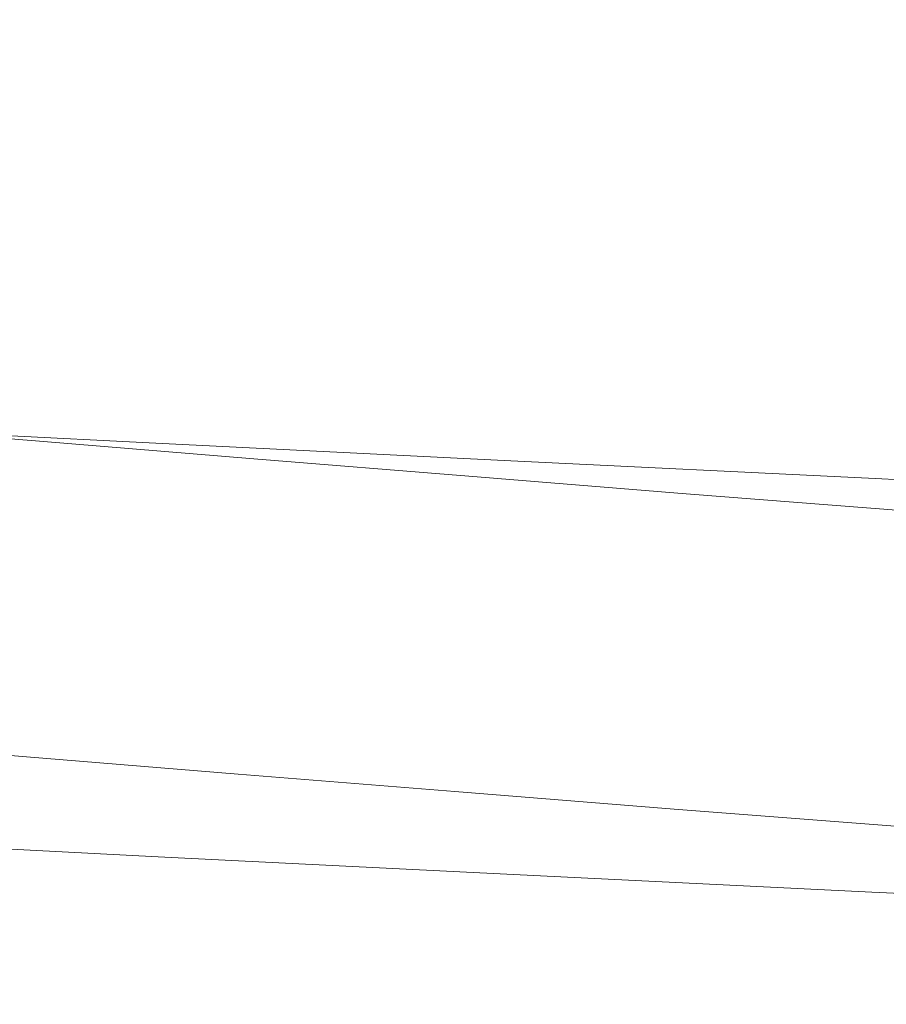
# Model space of a CAD drawing. Extents: x -807 to 810, y -330 to 330.
# Drawn here: x 58 to 109, y -322 to -264 of the extents above; entities that cross this region are included whole.
import ezdxf

# ---------------------------------------------------------------- set-up
doc = ezdxf.new("R2010")
doc.units = 0
doc.header["$LTSCALE"] = 500
doc.header["$MEASUREMENT"] = 0
doc.layers.add('NOVOTERM_CERAMIKA', color=7, linetype='Continuous')

msp = doc.modelspace()

# ---------------------------------------------------------------- linework, layer by layer
at = {"layer": 'NOVOTERM_CERAMIKA', "lineweight": 0}
for points, invisible_edges in [([(82.473, -265.008, 601.453), (78.557, -262.324, 586.609), (58.997, -261.385, 583.9), (62.728, -264.057, 598.636)], 15), ([(102.405, -265.955, 604.364), (98.301, -263.259, 589.409), (78.557, -262.324, 586.609), (82.473, -265.008, 601.453)], 15), ([(43.138, -263.102, 595.915), (46.195, -265.386, 608.523), (65.943, -266.351, 611.334), (62.728, -264.057, 598.636)], 15), ([(122.558, -266.896, 607.37), (118.263, -264.188, 592.299), (98.301, -263.259, 589.409), (102.405, -265.955, 604.364)], 15), ([(62.728, -264.057, 598.636), (65.943, -266.351, 611.334), (85.848, -267.312, 614.244), (82.473, -265.008, 601.453)], 15), ([(46.195, -265.386, 608.523), (48.819, -267.348, 619.348), (68.703, -268.322, 622.235), (65.943, -266.351, 611.334)], 15), ([(82.473, -265.008, 601.453), (85.848, -267.312, 614.244), (105.942, -268.269, 617.251), (102.405, -265.955, 604.364)], 15), ([(102.405, -265.955, 604.364), (105.942, -268.269, 617.251), (126.259, -269.221, 620.355), (122.558, -266.896, 607.37)], 15), ([(65.943, -266.351, 611.334), (68.703, -268.322, 622.235), (88.745, -269.292, 625.224), (85.848, -267.312, 614.244)], 15), ([(48.819, -267.348, 619.348), (51.068, -269.042, 628.629), (71.069, -270.023, 631.583), (68.703, -268.322, 622.235)], 15), ([(85.848, -267.312, 614.244), (88.745, -269.292, 625.224), (108.978, -270.258, 628.314), (105.942, -268.269, 617.251)], 15), ([(68.703, -268.322, 622.235), (71.069, -270.023, 631.583), (91.228, -271.001, 634.64), (88.745, -269.292, 625.224)], 15), ([(105.942, -268.269, 617.251), (108.978, -270.258, 628.314), (129.436, -271.218, 631.503), (126.259, -269.221, 620.355)], 15), ([(51.068, -269.042, 628.629), (53.001, -270.522, 636.608), (73.102, -271.509, 639.618), (71.069, -270.023, 631.583)], 15), ([(88.745, -269.292, 625.224), (91.228, -271.001, 634.64), (111.581, -271.974, 637.8), (108.978, -270.258, 628.314)], 15), ([(71.069, -270.023, 631.583), (73.102, -271.509, 639.618), (93.362, -272.493, 642.734), (91.228, -271.001, 634.64)], 15), ([(53.001, -270.522, 636.608), (54.674, -271.841, 643.526), (74.862, -272.834, 646.584), (73.102, -271.509, 639.618)], 15), ([(108.978, -270.258, 628.314), (111.581, -271.974, 637.8), (132.16, -272.942, 641.062), (129.436, -271.218, 631.503)], 15), ([(91.228, -271.001, 634.64), (93.362, -272.493, 642.734), (113.817, -273.473, 645.954), (111.581, -271.974, 637.8)], 15), ([(73.102, -271.509, 639.618), (74.862, -272.834, 646.584), (95.21, -273.823, 649.75), (93.362, -272.493, 642.734)], 15), ([(54.674, -271.841, 643.526), (56.147, -273.054, 649.622), (76.41, -274.052, 652.724), (74.862, -272.834, 646.584)], 15), ([(74.862, -272.834, 646.584), (76.41, -274.052, 652.724), (96.836, -275.046, 655.934), (95.21, -273.823, 649.75)], 15), ([(93.362, -272.493, 642.734), (95.21, -273.823, 649.75), (115.753, -274.808, 653.023), (113.817, -273.473, 645.954)], 15), ([(37.271, -273.21, 652.11), (38.451, -274.368, 657.254), (58.72, -275.378, 660.316), (57.476, -274.215, 655.139)], 15), ([(56.147, -273.054, 649.622), (57.476, -274.215, 655.139), (77.808, -275.217, 658.278), (76.41, -274.052, 652.724)], 15), ([(76.41, -274.052, 652.724), (77.808, -275.217, 658.278), (98.303, -276.216, 661.528), (96.836, -275.046, 655.934)], 15), ([(95.21, -273.823, 649.75), (96.836, -275.046, 655.934), (117.457, -276.036, 659.251), (115.753, -274.808, 653.023)], 15), ([(38.451, -274.368, 657.254), (39.604, -275.582, 662.299), (59.935, -276.595, 665.394), (58.72, -275.378, 660.316)], 15), ([(57.476, -274.215, 655.139), (58.72, -275.378, 660.316), (79.117, -276.384, 663.491), (77.808, -275.217, 658.278)], 15), ([(77.808, -275.217, 658.278), (79.117, -276.384, 663.491), (99.677, -277.386, 666.776), (98.303, -276.216, 661.528)], 15), ([(96.836, -275.046, 655.934), (98.303, -276.216, 661.528), (118.996, -277.21, 664.886), (117.457, -276.036, 659.251)], 15), ([(39.604, -275.582, 662.299), (40.715, -276.88, 667.185), (61.107, -277.898, 670.312), (59.935, -276.595, 665.394)], 15), ([(58.72, -275.378, 660.316), (59.935, -276.595, 665.394), (80.396, -277.606, 668.603), (79.117, -276.384, 663.491)], 15), ([(79.117, -276.384, 663.491), (80.396, -277.606, 668.603), (101.02, -278.612, 671.924), (99.677, -277.386, 666.776)], 15), ([(98.303, -276.216, 661.528), (99.677, -277.386, 666.776), (120.436, -278.384, 670.173), (118.996, -277.21, 664.886)], 15), ([(40.715, -276.88, 667.185), (41.768, -278.293, 671.852), (62.217, -279.314, 675.008), (61.107, -277.898, 670.312)], 15), ([(59.935, -276.595, 665.394), (61.107, -277.898, 670.312), (81.629, -278.912, 673.554), (80.396, -277.606, 668.603)], 15), ([(80.396, -277.606, 668.603), (81.629, -278.912, 673.554), (102.315, -279.922, 676.909), (101.02, -278.612, 671.924)], 15), ([(99.677, -277.386, 666.776), (101.02, -278.612, 671.924), (121.844, -279.614, 675.357), (120.436, -278.384, 670.173)], 15), ([(61.107, -277.898, 670.312), (62.217, -279.314, 675.008), (82.798, -280.332, 678.281), (81.629, -278.912, 673.554)], 15), ([(41.768, -278.293, 671.852), (42.745, -279.848, 676.236), (63.249, -280.873, 679.421), (62.217, -279.314, 675.008)], 15), ([(101.02, -278.612, 671.924), (102.315, -279.922, 676.909), (123.202, -280.929, 680.377), (121.844, -279.614, 675.357)], 15), ([(62.217, -279.314, 675.008), (63.249, -280.873, 679.421), (83.885, -281.894, 682.722), (82.798, -280.332, 678.281)], 15), ([(81.629, -278.912, 673.554), (82.798, -280.332, 678.281), (103.543, -281.346, 681.668), (102.315, -279.922, 676.909)], 15), ([(42.745, -279.848, 676.236), (43.632, -281.575, 680.278), (64.186, -282.603, 683.488), (63.249, -280.873, 679.421)], 15), ([(82.798, -280.332, 678.281), (83.885, -281.894, 682.722), (104.686, -282.912, 686.139), (103.543, -281.346, 681.668)], 15), ([(102.315, -279.922, 676.909), (103.543, -281.346, 681.668), (124.49, -282.356, 685.169), (123.202, -280.929, 680.377)], 15), ([(63.249, -280.873, 679.421), (64.186, -282.603, 683.488), (84.872, -283.628, 686.816), (83.885, -281.894, 682.722)], 15), ([(43.632, -281.575, 680.278), (44.412, -283.504, 683.916), (65.012, -284.535, 687.149), (64.186, -282.603, 683.488)], 15), ([(103.543, -281.346, 681.668), (104.686, -282.912, 686.139), (125.69, -283.926, 689.67), (124.49, -282.356, 685.169)], 15), ([(83.885, -281.894, 682.722), (84.872, -283.628, 686.816), (105.726, -284.65, 690.259), (104.686, -282.912, 686.139)], 15), ([(64.186, -282.603, 683.488), (65.012, -284.535, 687.149), (85.744, -285.564, 690.5), (84.872, -283.628, 686.816)], 15), ([(104.686, -282.912, 686.139), (105.726, -284.65, 690.259), (126.782, -285.667, 693.819), (125.69, -283.926, 689.67)], 15), ([(44.412, -283.504, 683.916), (45.069, -285.664, 687.089), (65.708, -286.698, 690.341), (65.012, -284.535, 687.149)], 15), ([(84.872, -283.628, 686.816), (85.744, -285.564, 690.5), (106.644, -286.588, 693.968), (105.726, -284.65, 690.259)], 15), ([(65.012, -284.535, 687.149), (65.708, -286.698, 690.341), (86.48, -287.729, 693.712), (85.744, -285.564, 690.5)], 15), ([(105.726, -284.65, 690.259), (106.644, -286.588, 693.968), (127.747, -287.609, 697.553), (126.782, -285.667, 693.819)], 15), ([(45.069, -285.664, 687.089), (45.587, -288.084, 689.735), (66.259, -289.12, 693.003), (65.708, -286.698, 690.341)], 15), ([(85.744, -285.564, 690.5), (86.48, -287.729, 693.712), (107.422, -288.756, 697.201), (106.644, -286.588, 693.968)], 15), ([(65.708, -286.698, 690.341), (66.259, -289.12, 693.003), (87.065, -290.153, 696.391), (86.48, -287.729, 693.712)], 15), ([(106.644, -286.588, 693.968), (107.422, -288.756, 697.201), (128.567, -289.779, 700.808), (127.747, -287.609, 697.553)], 15), ([(46.805, -287.977, -10.338), (59.436, -289.013, -10.338), (59.287, -291.569, -9.277), (46.649, -290.533, -9.277)], 14), ([(86.48, -287.729, 693.712), (87.065, -290.153, 696.391), (108.041, -291.182, 699.898), (107.422, -288.756, 697.201)], 15), ([(66.259, -289.12, 693.003), (45.587, -288.084, 689.735), (45.949, -290.792, 691.792), (66.647, -291.83, 695.074)], 14), ([(59.436, -289.013, -10.338), (72.001, -290.044, -10.338), (71.861, -292.6, -9.277), (59.287, -291.569, -9.277)], 14), ([(87.065, -290.153, 696.391), (66.259, -289.12, 693.003), (66.647, -291.83, 695.074), (87.48, -292.865, 698.475)], 14), ([(107.422, -288.756, 697.201), (108.041, -291.182, 699.898), (129.223, -292.208, 703.523), (128.567, -289.779, 700.808)], 15), ([(72.001, -290.044, -10.338), (84.605, -291.069, -10.338), (84.477, -293.625, -9.277), (71.861, -292.6, -9.277)], 14), ([(108.041, -291.182, 699.898), (87.065, -290.153, 696.391), (87.48, -292.865, 698.475), (108.484, -293.896, 701.996)], 14), ([(66.647, -291.83, 695.074), (45.949, -290.792, 691.792), (46.176, -293.702, 693.305), (66.894, -294.741, 696.595)], 15), ([(46.649, -290.533, -9.277), (59.287, -291.569, -9.277), (59.141, -294.101, -8.193), (46.495, -293.066, -8.192)], 15), ([(84.605, -291.069, -10.338), (97.357, -292.089, -10.338), (97.242, -294.645, -9.278), (84.477, -293.625, -9.277)], 14), ([(129.223, -292.208, 703.523), (108.041, -291.182, 699.898), (108.484, -293.896, 701.996), (129.694, -294.924, 705.634)], 14), ([(59.287, -291.569, -9.277), (71.861, -292.6, -9.277), (71.724, -295.132, -8.193), (59.141, -294.101, -8.193)], 15), ([(87.48, -292.865, 698.475), (66.647, -291.83, 695.074), (66.894, -294.741, 696.595), (87.747, -295.778, 700.006)], 15), ([(71.861, -292.6, -9.277), (84.477, -293.625, -9.277), (84.351, -296.158, -8.193), (71.724, -295.132, -8.193)], 15), ([(97.357, -292.089, -10.338), (110.186, -293.089, -10.338), (110.085, -295.646, -9.278), (97.242, -294.645, -9.278)], 14), ([(46.495, -293.066, -8.192), (59.141, -294.101, -8.193), (58.999, -296.587, -7.061), (46.345, -295.551, -7.061)], 15), ([(108.484, -293.896, 701.996), (87.48, -292.865, 698.475), (87.747, -295.778, 700.006), (108.772, -296.811, 703.537)], 15), ([(66.894, -294.741, 696.595), (46.176, -293.702, 693.305), (46.289, -296.726, 694.314), (67.019, -297.766, 697.611)], 15), ([(84.477, -293.625, -9.277), (97.242, -294.645, -9.278), (97.129, -297.178, -8.194), (84.351, -296.158, -8.193)], 15), ([(59.141, -294.101, -8.193), (71.724, -295.132, -8.193), (71.592, -297.618, -7.062), (58.999, -296.587, -7.061)], 15), ([(129.694, -294.924, 705.634), (108.484, -293.896, 701.996), (108.772, -296.811, 703.537), (130.004, -297.839, 707.186)], 15), ([(87.747, -295.778, 700.006), (66.894, -294.741, 696.595), (67.019, -297.766, 697.611), (87.886, -298.803, 701.028)], 15), ([(97.242, -294.645, -9.278), (110.085, -295.646, -9.278), (109.987, -298.179, -8.194), (97.129, -297.178, -8.194)], 15), ([(71.724, -295.132, -8.193), (84.351, -296.158, -8.193), (84.23, -298.644, -7.063), (71.592, -297.618, -7.062)], 15), ([(46.345, -295.551, -7.061), (58.999, -296.587, -7.061), (58.865, -299.002, -5.86), (46.202, -297.967, -5.859)], 15), ([(108.772, -296.811, 703.537), (87.747, -295.778, 700.006), (87.886, -298.803, 701.028), (108.926, -299.837, 704.566)], 15), ([(58.999, -296.587, -7.061), (71.592, -297.618, -7.062), (71.467, -300.034, -5.861), (58.865, -299.002, -5.86)], 15), ([(84.351, -296.158, -8.193), (97.129, -297.178, -8.194), (97.021, -299.664, -7.063), (84.23, -298.644, -7.063)], 15), ([(67.019, -297.766, 697.611), (46.289, -296.726, 694.314), (46.307, -299.774, 694.861), (67.044, -300.815, 698.162)], 15), ([(97.129, -297.178, -8.194), (109.987, -298.179, -8.194), (109.895, -300.665, -7.064), (97.021, -299.664, -7.063)], 15), ([(130.004, -297.839, 707.186), (108.772, -296.811, 703.537), (108.926, -299.837, 704.566), (130.174, -300.867, 708.223)], 15), ([(87.886, -298.803, 701.028), (67.019, -297.766, 697.611), (67.044, -300.815, 698.162), (87.919, -301.853, 701.584)], 15), ([(71.592, -297.618, -7.062), (84.23, -298.644, -7.063), (84.117, -301.059, -5.862), (71.467, -300.034, -5.861)], 15), ([(46.202, -297.967, -5.859), (58.865, -299.002, -5.86), (58.739, -301.324, -4.565), (46.068, -300.289, -4.564)], 15), ([(84.23, -298.644, -7.063), (97.021, -299.664, -7.063), (96.92, -302.079, -5.863), (84.117, -301.059, -5.862)], 15), ([(108.926, -299.837, 704.566), (87.886, -298.803, 701.028), (87.919, -301.853, 701.584), (108.967, -302.888, 705.126)], 15), ([(58.865, -299.002, -5.86), (71.467, -300.034, -5.861), (71.352, -302.355, -4.566), (58.739, -301.324, -4.565)], 15), ([(67.044, -300.815, 698.162), (46.307, -299.774, 694.861), (46.25, -302.76, 694.991), (66.989, -303.801, 698.293)], 15), ([(71.467, -300.034, -5.861), (84.117, -301.059, -5.862), (84.013, -303.382, -4.567), (71.352, -302.355, -4.566)], 15), ([(97.021, -299.664, -7.063), (109.895, -300.665, -7.064), (109.809, -303.081, -5.864), (96.92, -302.079, -5.863)], 15), ([(130.174, -300.867, 708.223), (108.926, -299.837, 704.566), (108.967, -302.888, 705.126), (130.224, -303.918, 708.787)], 15), ([(46.068, -300.289, -4.564), (58.739, -301.324, -4.565), (58.626, -303.529, -3.152), (45.946, -302.494, -3.151)], 15), ([(87.919, -301.853, 701.584), (67.044, -300.815, 698.162), (66.989, -303.801, 698.293), (87.866, -304.84, 701.717)], 15), ([(84.117, -301.059, -5.862), (96.92, -302.079, -5.863), (96.83, -304.402, -4.568), (84.013, -303.382, -4.567)], 15), ([(58.739, -301.324, -4.565), (71.352, -302.355, -4.566), (71.249, -304.56, -3.154), (58.626, -303.529, -3.152)], 15), ([(71.352, -302.355, -4.566), (84.013, -303.382, -4.567), (83.922, -305.587, -3.155), (71.249, -304.56, -3.154)], 15), ([(108.967, -302.888, 705.126), (87.919, -301.853, 701.584), (87.866, -304.84, 701.717), (108.917, -305.875, 705.26)], 15), ([(96.92, -302.079, -5.863), (109.809, -303.081, -5.864), (109.734, -305.404, -4.57), (96.83, -304.402, -4.568)], 15), ([(45.946, -302.494, -3.151), (58.626, -303.529, -3.152), (58.526, -305.594, -1.599), (45.837, -304.558, -1.598)], 15), ([(66.989, -303.801, 698.293), (46.25, -302.76, 694.991), (46.14, -305.596, 694.743), (66.874, -306.637, 698.045)], 15), ([(130.224, -303.918, 708.787), (108.967, -302.888, 705.126), (108.917, -305.875, 705.26), (130.178, -306.907, 708.923)], 15), ([(58.626, -303.529, -3.152), (71.249, -304.56, -3.154), (71.161, -306.625, -1.601), (58.526, -305.594, -1.599)], 15), ([(84.013, -303.382, -4.567), (96.83, -304.402, -4.568), (96.752, -306.607, -3.157), (83.922, -305.587, -3.155)], 15), ([(87.866, -304.84, 701.717), (66.989, -303.801, 698.293), (66.874, -306.637, 698.045), (87.748, -307.676, 701.469)], 15), ([(45.837, -304.558, -1.598), (58.526, -305.594, -1.599), (58.443, -307.495, 0.118), (45.744, -306.459, 0.119)], 15), ([(71.249, -304.56, -3.154), (83.922, -305.587, -3.155), (83.846, -307.651, -1.603), (71.161, -306.625, -1.601)], 15), ([(96.83, -304.402, -4.568), (109.734, -305.404, -4.57), (109.672, -307.609, -3.158), (96.752, -306.607, -3.157)], 15), ([(108.917, -305.875, 705.26), (87.866, -304.84, 701.717), (87.748, -307.676, 701.469), (108.796, -308.712, 705.012)], 15), ([(66.874, -306.637, 698.045), (46.14, -305.596, 694.743), (45.995, -308.193, 694.162), (66.722, -309.235, 697.462)], 15), ([(58.526, -305.594, -1.599), (71.161, -306.625, -1.601), (71.089, -308.526, 0.116), (58.443, -307.495, 0.118)], 15), ([(83.922, -305.587, -3.155), (96.752, -306.607, -3.157), (96.689, -308.672, -1.605), (83.846, -307.651, -1.603)], 15), ([(130.178, -306.907, 708.923), (108.917, -305.875, 705.26), (108.796, -308.712, 705.012), (130.055, -309.744, 708.674)], 15), ([(45.744, -306.459, 0.119), (58.443, -307.495, 0.118), (58.379, -309.208, 2.022), (45.669, -308.173, 2.024)], 14), ([(87.748, -307.676, 701.469), (66.874, -306.637, 698.045), (66.722, -309.235, 697.462), (87.587, -310.274, 700.883)], 15), ([(71.161, -306.625, -1.601), (83.846, -307.651, -1.603), (83.787, -309.552, 0.114), (71.089, -308.526, 0.116)], 15), ([(96.752, -306.607, -3.157), (109.672, -307.609, -3.158), (109.625, -309.674, -1.607), (96.689, -308.672, -1.605)], 15), ([(58.443, -307.495, 0.118), (71.089, -308.526, 0.116), (71.037, -310.24, 2.02), (58.379, -309.208, 2.022)], 14), ([(45.669, -308.173, 2.024), (58.379, -309.208, 2.022), (58.342, -310.742, 4.344), (45.618, -309.706, 4.345)], 15), ([(66.722, -309.235, 697.462), (45.995, -308.193, 694.162), (45.838, -310.465, 693.289), (66.551, -311.506, 696.586)], 15), ([(83.846, -307.651, -1.603), (96.689, -308.672, -1.605), (96.644, -310.573, 0.111), (83.787, -309.552, 0.114)], 15), ([(108.796, -308.712, 705.012), (87.748, -307.676, 701.469), (87.587, -310.274, 700.883), (108.627, -311.31, 704.424)], 15), ([(71.089, -308.526, 0.116), (83.787, -309.552, 0.114), (83.748, -311.266, 2.017), (71.037, -310.24, 2.02)], 14), ([(96.689, -308.672, -1.605), (109.625, -309.674, -1.607), (109.595, -311.576, 0.108), (96.644, -310.573, 0.111)], 15), ([(130.055, -309.744, 708.674), (108.796, -308.712, 705.012), (108.627, -311.31, 704.424), (129.878, -312.342, 708.084)], 15), ([(58.379, -309.208, 2.022), (71.037, -310.24, 2.02), (71.014, -311.773, 4.343), (58.342, -310.742, 4.344)], 15), ([(87.587, -310.274, 700.883), (66.722, -309.235, 697.462), (66.551, -311.506, 696.586), (87.403, -312.546, 700.004)], 15), ([(45.618, -309.706, 4.345), (58.342, -310.742, 4.344), (58.339, -312.102, 7.313), (45.6, -311.066, 7.309)], 15), ([(83.787, -309.552, 0.114), (96.644, -310.573, 0.111), (96.62, -312.288, 2.014), (83.748, -311.266, 2.017)], 14), ([(45.838, -310.465, 693.289), (45.686, -312.322, 692.166), (66.382, -313.364, 695.459), (66.551, -311.506, 696.586)], 13), ([(71.037, -310.24, 2.02), (83.748, -311.266, 2.017), (83.74, -312.8, 4.342), (71.014, -311.773, 4.343)], 15), ([(108.627, -311.31, 704.424), (87.587, -310.274, 700.883), (87.403, -312.546, 700.004), (108.43, -313.582, 703.541)], 15), ([(45.6, -311.066, 7.309), (58.339, -312.102, 7.313), (58.38, -313.295, 11.159), (45.619, -312.259, 11.145)], 15), ([(58.342, -310.742, 4.344), (71.014, -311.773, 4.343), (71.029, -313.133, 7.317), (58.339, -312.102, 7.313)], 15), ([(96.644, -310.573, 0.111), (109.595, -311.576, 0.108), (109.586, -313.29, 2.011), (96.62, -312.288, 2.014)], 14), ([(66.551, -311.506, 696.586), (66.382, -313.364, 695.459), (87.217, -314.403, 698.873), (87.403, -312.546, 700.004)], 15), ([(83.748, -311.266, 2.017), (96.62, -312.288, 2.014), (96.627, -313.821, 4.34), (83.74, -312.8, 4.342)], 15), ([(129.878, -312.342, 708.084), (108.627, -311.31, 704.424), (108.43, -313.582, 703.541), (129.669, -314.614, 707.198)], 15), ([(58.339, -312.102, 7.313), (71.029, -313.133, 7.317), (71.092, -314.327, 11.173), (58.38, -313.295, 11.159)], 15), ([(71.014, -311.773, 4.343), (83.74, -312.8, 4.342), (83.774, -314.16, 7.321), (71.029, -313.133, 7.317)], 15), ([(45.686, -312.322, 692.166), (45.527, -313.804, 690.543), (66.198, -314.846, 693.83), (66.382, -313.364, 695.459)], 15), ([(45.619, -312.259, 11.145), (58.38, -313.295, 11.159), (58.472, -314.329, 16.112), (45.683, -313.293, 16.08)], 15), ([(83.74, -312.8, 4.342), (96.627, -313.821, 4.34), (96.68, -315.182, 7.324), (83.774, -314.16, 7.321)], 15), ([(87.403, -312.546, 700.004), (87.217, -314.403, 698.873), (108.228, -315.44, 702.406), (108.43, -313.582, 703.541)], 13), ([(96.62, -312.288, 2.014), (109.586, -313.29, 2.011), (109.611, -314.824, 4.338), (96.627, -313.821, 4.34)], 15), ([(45.683, -313.293, 16.08), (58.472, -314.329, 16.112), (58.623, -315.209, 22.401), (45.799, -314.174, 22.344)], 15), ([(58.38, -313.295, 11.159), (71.092, -314.327, 11.173), (71.212, -315.36, 16.144), (58.472, -314.329, 16.112)], 15), ([(66.382, -313.364, 695.459), (66.198, -314.846, 693.83), (87.007, -315.886, 697.237), (87.217, -314.403, 698.873)], 7), ([(71.029, -313.133, 7.317), (83.774, -314.16, 7.321), (83.86, -315.354, 11.188), (71.092, -314.327, 11.173)], 15), ([(45.527, -313.804, 690.543), (45.343, -314.949, 688.168), (65.977, -315.992, 691.444), (66.198, -314.846, 693.83)], 15), ([(96.627, -313.821, 4.34), (109.611, -314.824, 4.338), (109.684, -316.185, 7.328), (96.68, -315.182, 7.324)], 15), ([(108.43, -313.582, 703.541), (108.228, -315.44, 702.406), (129.449, -316.472, 706.058), (129.669, -314.614, 707.198)], 15), ([(45.799, -314.174, 22.344), (58.623, -315.209, 22.401), (58.841, -315.944, 30.257), (45.972, -314.908, 30.164)], 15), ([(58.472, -314.329, 16.112), (71.212, -315.36, 16.144), (71.4, -316.241, 22.46), (58.623, -315.209, 22.401)], 15), ([(71.092, -314.327, 11.173), (83.86, -315.354, 11.188), (84.01, -316.388, 16.176), (71.212, -315.36, 16.144)], 15), ([(83.774, -314.16, 7.321), (96.68, -315.182, 7.324), (96.791, -316.376, 11.202), (83.86, -315.354, 11.188)], 15), ([(87.217, -314.403, 698.873), (87.007, -315.886, 697.237), (107.991, -316.922, 700.763), (108.228, -315.44, 702.406)], 15), ([(45.343, -314.949, 688.168), (45.12, -315.798, 684.789), (65.702, -316.841, 688.051), (65.977, -315.992, 691.444)], 15), ([(45.972, -314.908, 30.164), (58.841, -315.944, 30.257), (59.135, -316.54, 39.909), (46.211, -315.504, 39.767)], 15), ([(66.198, -314.846, 693.83), (65.977, -315.992, 691.444), (86.749, -317.032, 694.841), (87.007, -315.886, 697.237)], 15), ([(59.512, -317.003, 51.588), (46.521, -315.967, 51.383), (46.211, -315.504, 39.767), (59.135, -316.54, 39.909)], 15), ([(58.623, -315.209, 22.401), (71.4, -316.241, 22.46), (71.664, -316.976, 30.353), (58.841, -315.944, 30.257)], 15), ([(71.212, -315.36, 16.144), (84.01, -316.388, 16.176), (84.235, -317.269, 22.52), (71.4, -316.241, 22.46)], 15), ([(83.86, -315.354, 11.188), (96.791, -316.376, 11.202), (96.971, -317.41, 16.209), (84.01, -316.388, 16.176)], 15), ([(96.68, -315.182, 7.324), (109.684, -316.185, 7.328), (109.82, -317.379, 11.217), (96.791, -316.376, 11.202)], 15), ([(108.228, -315.44, 702.406), (107.991, -316.922, 700.763), (129.186, -317.956, 704.409), (129.449, -316.472, 706.058)], 7), ([(39.412, -316.112, 577.817), (38.397, -315.838, 558.122), (57.045, -316.881, 560.788), (58.355, -317.155, 580.577)], 15), ([(40.382, -316.38, 596.508), (39.412, -316.112, 577.817), (58.355, -317.155, 580.577), (59.608, -317.422, 599.357)], 15), ([(43.954, -315.854, 344.438), (42.847, -315.854, 322.265), (58.204, -316.893, 323.872), (59.569, -316.893, 346.152)], 15), ([(45.121, -315.854, 366.612), (43.954, -315.854, 344.438), (59.569, -316.893, 346.152), (61.009, -316.893, 368.433)], 15), ([(45.12, -315.798, 684.789), (44.842, -316.389, 680.155), (65.353, -317.432, 683.397), (65.702, -316.841, 688.051)], 15), ([(46.34, -315.861, 388.754), (45.121, -315.854, 366.612), (61.009, -316.893, 368.433), (62.513, -316.9, 390.682)], 15), ([(47.604, -315.88, 410.834), (46.34, -315.861, 388.754), (62.513, -316.9, 390.682), (64.073, -316.919, 412.869)], 15), ([(59.972, -317.35, 65.095), (46.903, -316.314, 64.816), (46.521, -315.967, 51.383), (59.512, -317.003, 51.588)], 15), ([(48.906, -315.918, 432.82), (47.604, -315.88, 410.834), (64.073, -316.919, 412.869), (65.678, -316.957, 434.961)], 15), ([(50.236, -315.982, 454.68), (48.906, -315.918, 432.82), (65.678, -316.957, 434.961), (67.32, -317.021, 456.927)], 15), ([(51.589, -316.077, 476.384), (50.236, -315.982, 454.68), (67.32, -317.021, 456.927), (68.989, -317.116, 478.737)], 15), ([(52.954, -316.211, 497.9), (51.589, -316.077, 476.384), (68.989, -317.116, 478.737), (70.675, -317.25, 500.358)], 15), ([(54.326, -316.39, 519.198), (52.954, -316.211, 497.9), (70.675, -317.25, 500.358), (72.369, -317.429, 521.759)], 15), ([(58.841, -315.944, 30.257), (71.664, -316.976, 30.353), (72.014, -317.572, 40.055), (59.135, -316.54, 39.909)], 15), ([(65.977, -315.992, 691.444), (65.702, -316.841, 688.051), (86.419, -317.881, 691.433), (86.749, -317.032, 694.841)], 15), ([(71.4, -316.241, 22.46), (84.235, -317.269, 22.52), (84.546, -318.004, 30.452), (71.664, -316.976, 30.353)], 15), ([(87.007, -315.886, 697.237), (86.749, -317.032, 694.841), (107.693, -318.069, 698.358), (107.991, -316.922, 700.763)], 15), ([(41.293, -316.622, 613.945), (40.382, -316.38, 596.508), (59.608, -317.422, 599.357), (60.785, -317.665, 616.877)], 15), ([(42.131, -316.819, 629.876), (41.293, -316.622, 613.945), (60.785, -317.665, 616.877), (61.866, -317.862, 632.883)], 15), ([(42.881, -316.953, 644.049), (42.131, -316.819, 629.876), (61.866, -317.862, 632.883), (62.835, -317.996, 647.124)], 15), ([(44.495, -316.761, 674.016), (44.063, -316.953, 666.119), (64.357, -317.996, 669.297), (64.911, -317.804, 677.23)], 15), ([(44.842, -316.389, 680.155), (44.495, -316.761, 674.016), (64.911, -317.804, 677.23), (65.353, -317.432, 683.397)], 15), ([(60.515, -317.598, 80.236), (47.355, -316.562, 79.872), (46.903, -316.314, 64.816), (59.972, -317.35, 65.095)], 15), ([(61.142, -317.764, 96.813), (47.877, -316.728, 96.355), (47.355, -316.562, 79.872), (60.515, -317.598, 80.236)], 15), ([(61.85, -317.863, 114.629), (48.469, -316.827, 114.07), (47.877, -316.728, 96.355), (61.142, -317.764, 96.813)], 15), ([(62.642, -317.913, 133.488), (49.131, -316.877, 132.823), (48.469, -316.827, 114.07), (61.85, -317.863, 114.629)], 15), ([(55.696, -316.619, 540.245), (54.326, -316.39, 519.198), (72.369, -317.429, 521.759), (74.062, -317.659, 542.908)], 15), ([(57.045, -316.881, 560.788), (55.696, -316.619, 540.245), (74.062, -317.659, 542.908), (75.731, -317.92, 563.553)], 15), ([(72.46, -318.035, 51.798), (59.512, -317.003, 51.588), (59.135, -316.54, 39.909), (72.014, -317.572, 40.055)], 15), ([(65.702, -316.841, 688.051), (65.353, -317.432, 683.397), (85.995, -318.473, 686.758), (86.419, -317.881, 691.433)], 15), ([(84.01, -316.388, 16.176), (96.971, -317.41, 16.209), (97.234, -318.291, 22.581), (84.235, -317.269, 22.52)], 15), ([(96.791, -316.376, 11.202), (109.82, -317.379, 11.217), (110.031, -318.414, 16.243), (96.971, -317.41, 16.209)], 15), ([(43.53, -317.004, 656.214), (42.881, -316.953, 644.049), (62.835, -317.996, 647.124), (63.671, -318.047, 659.346)], 15), ([(44.063, -316.953, 666.119), (43.53, -317.004, 656.214), (63.671, -318.047, 659.346), (64.357, -317.996, 669.297)], 15), ([(63.516, -317.929, 153.193), (49.861, -316.893, 152.418), (49.131, -316.877, 132.823), (62.642, -317.913, 133.488)], 15), ([(64.472, -317.929, 173.547), (50.66, -316.893, 172.661), (49.861, -316.893, 152.418), (63.516, -317.929, 153.193)], 15), ([(51.528, -316.893, 193.357), (50.66, -316.893, 172.661), (64.472, -317.929, 173.547), (65.51, -317.929, 194.355)], 15), ([(52.464, -316.893, 214.449), (51.528, -316.893, 193.357), (65.51, -317.929, 194.355), (66.631, -317.929, 215.558)], 15), ([(53.469, -316.893, 235.881), (52.464, -316.893, 214.449), (66.631, -317.929, 215.558), (67.835, -317.929, 237.1)], 15), ([(54.545, -316.893, 257.596), (53.469, -316.893, 235.881), (67.835, -317.929, 237.1), (69.124, -317.929, 258.926)], 15), ([(55.693, -316.893, 279.537), (54.545, -316.893, 257.596), (69.124, -317.929, 258.926), (70.499, -317.929, 280.978)], 15), ([(56.912, -316.893, 301.648), (55.693, -316.893, 279.537), (70.499, -317.929, 280.978), (71.959, -317.929, 303.2)], 15), ([(58.204, -316.893, 323.872), (56.912, -316.893, 301.648), (71.959, -317.929, 303.2), (73.507, -317.929, 325.535)], 15), ([(58.355, -317.155, 580.577), (57.045, -316.881, 560.788), (75.731, -317.92, 563.553), (77.352, -318.195, 583.438)], 15), ([(59.569, -316.893, 346.152), (58.204, -316.893, 323.872), (73.507, -317.929, 325.535), (75.142, -317.929, 347.926)], 15), ([(59.608, -317.422, 599.357), (58.355, -317.155, 580.577), (77.352, -318.195, 583.438), (78.901, -318.463, 602.311)], 15), ([(73.001, -318.382, 65.383), (59.972, -317.35, 65.095), (59.512, -317.003, 51.588), (72.46, -318.035, 51.798)], 15), ([(61.009, -316.893, 368.433), (59.569, -316.893, 346.152), (75.142, -317.929, 347.926), (76.866, -317.929, 370.318)], 15), ([(60.785, -317.665, 616.877), (59.608, -317.422, 599.357), (78.901, -318.463, 602.311), (80.357, -318.705, 619.916)], 15), ([(73.638, -318.63, 80.612), (60.515, -317.598, 80.236), (59.972, -317.35, 65.095), (73.001, -318.382, 65.383)], 15), ([(62.513, -316.9, 390.682), (61.009, -316.893, 368.433), (76.866, -317.929, 370.318), (78.668, -317.935, 392.678)], 15), ([(64.073, -316.919, 412.869), (62.513, -316.9, 390.682), (78.668, -317.935, 392.678), (80.536, -317.955, 414.975)], 15), ([(65.678, -316.957, 434.961), (64.073, -316.919, 412.869), (80.536, -317.955, 414.975), (82.459, -317.993, 437.177)], 15), ([(67.32, -317.021, 456.927), (65.678, -316.957, 434.961), (82.459, -317.993, 437.177), (84.426, -318.057, 459.253)], 15), ([(68.989, -317.116, 478.737), (67.32, -317.021, 456.927), (84.426, -318.057, 459.253), (86.425, -318.153, 481.172)], 15), ([(70.675, -317.25, 500.358), (68.989, -317.116, 478.737), (86.425, -318.153, 481.172), (88.446, -318.287, 502.901)], 15), ([(72.369, -317.429, 521.759), (70.675, -317.25, 500.358), (88.446, -318.287, 502.901), (90.477, -318.466, 524.409)], 15), ([(71.664, -316.976, 30.353), (84.546, -318.004, 30.452), (84.954, -318.599, 40.206), (72.014, -317.572, 40.055)], 15), ([(74.062, -317.659, 542.908), (72.369, -317.429, 521.759), (90.477, -318.466, 524.409), (92.507, -318.695, 545.666)], 15), ([(84.235, -317.269, 22.52), (97.234, -318.291, 22.581), (97.592, -319.026, 30.553), (84.546, -318.004, 30.452)], 15), ([(86.749, -317.032, 694.841), (86.419, -317.881, 691.433), (107.308, -318.919, 694.934), (107.693, -318.069, 698.358)], 15), ([(96.971, -317.41, 16.209), (110.031, -318.414, 16.243), (110.333, -319.295, 22.643), (97.234, -318.291, 22.581)], 15), ([(107.991, -316.922, 700.763), (107.693, -318.069, 698.358), (128.848, -319.103, 701.992), (129.186, -317.956, 704.409)], 15), ([(74.371, -318.796, 97.286), (61.142, -317.764, 96.813), (60.515, -317.598, 80.236), (73.638, -318.63, 80.612)], 15), ([(61.866, -317.862, 632.883), (60.785, -317.665, 616.877), (80.357, -318.705, 619.916), (81.694, -318.903, 636.001)], 15), ([(75.2, -318.895, 115.207), (61.85, -317.863, 114.629), (61.142, -317.764, 96.813), (74.371, -318.796, 97.286)], 15), ([(76.125, -318.945, 134.175), (62.642, -317.913, 133.488), (61.85, -317.863, 114.629), (75.2, -318.895, 115.207)], 15), ([(62.835, -317.996, 647.124), (61.866, -317.862, 632.883), (81.694, -318.903, 636.001), (82.892, -319.037, 650.311)], 15), ([(77.147, -318.961, 153.994), (63.516, -317.929, 153.193), (62.642, -317.913, 133.488), (76.125, -318.945, 134.175)], 15), ([(63.671, -318.047, 659.346), (62.835, -317.996, 647.124), (82.892, -319.037, 650.311), (83.925, -319.088, 662.593)], 15), ([(78.264, -318.961, 174.463), (64.472, -317.929, 173.547), (63.516, -317.929, 153.193), (77.147, -318.961, 153.994)], 15), ([(64.357, -317.996, 669.297), (63.671, -318.047, 659.346), (83.925, -319.088, 662.593), (84.771, -319.037, 672.592)], 15), ([(64.911, -317.804, 677.23), (64.357, -317.996, 669.297), (84.771, -319.037, 672.592), (85.454, -318.845, 680.562)], 15), ([(65.51, -317.929, 194.355), (64.472, -317.929, 173.547), (78.264, -318.961, 174.463), (79.478, -318.961, 195.385)], 15), ([(65.353, -317.432, 683.397), (64.911, -317.804, 677.23), (85.454, -318.845, 680.562), (85.995, -318.473, 686.758)], 15), ([(66.631, -317.929, 215.558), (65.51, -317.929, 194.355), (79.478, -318.961, 195.385), (80.789, -318.961, 216.703)], 15), ([(67.835, -317.929, 237.1), (66.631, -317.929, 215.558), (80.789, -318.961, 216.703), (82.199, -318.961, 238.361)], 15), ([(69.124, -317.929, 258.926), (67.835, -317.929, 237.1), (82.199, -318.961, 238.361), (83.708, -318.961, 260.301)], 15), ([(70.499, -317.929, 280.978), (69.124, -317.929, 258.926), (83.708, -318.961, 260.301), (85.316, -318.961, 282.468)], 15), ([(71.959, -317.929, 303.2), (70.499, -317.929, 280.978), (85.316, -318.961, 282.468), (87.026, -318.961, 304.804)], 15), ([(73.507, -317.929, 325.535), (71.959, -317.929, 303.2), (87.026, -318.961, 304.804), (88.838, -318.961, 327.254)], 15), ([(85.469, -319.063, 52.015), (72.46, -318.035, 51.798), (72.014, -317.572, 40.055), (84.954, -318.599, 40.206)], 15), ([(75.142, -317.929, 347.926), (73.507, -317.929, 325.535), (88.838, -318.961, 327.254), (90.753, -318.961, 349.76)], 15), ([(75.731, -317.92, 563.553), (74.062, -317.659, 542.908), (92.507, -318.695, 545.666), (94.508, -318.957, 566.414)], 15), ([(76.866, -317.929, 370.318), (75.142, -317.929, 347.926), (90.753, -318.961, 349.76), (92.771, -318.961, 372.266)], 15), ([(77.352, -318.195, 583.438), (75.731, -317.92, 563.553), (94.508, -318.957, 566.414), (96.451, -319.232, 586.4)], 15), ([(78.668, -317.935, 392.678), (76.866, -317.929, 370.318), (92.771, -318.961, 372.266), (94.88, -318.968, 394.74)], 15), ([(80.536, -317.955, 414.975), (78.668, -317.935, 392.678), (94.88, -318.968, 394.74), (97.067, -318.987, 417.151)], 15), ([(82.459, -317.993, 437.177), (80.536, -317.955, 414.975), (97.067, -318.987, 417.151), (99.318, -319.025, 439.468)], 15), ([(84.426, -318.057, 459.253), (82.459, -317.993, 437.177), (99.318, -319.025, 439.468), (101.621, -319.089, 461.657)], 15), ([(84.546, -318.004, 30.452), (97.592, -319.026, 30.553), (98.058, -319.622, 40.36), (84.954, -318.599, 40.206)], 15), ([(86.419, -317.881, 691.433), (85.995, -318.473, 686.758), (106.806, -319.51, 690.237), (107.308, -318.919, 694.934)], 15), ([(86.093, -319.41, 65.68), (73.001, -318.382, 65.383), (72.46, -318.035, 51.798), (85.469, -319.063, 52.015)], 15), ([(86.825, -319.658, 81), (73.638, -318.63, 80.612), (73.001, -318.382, 65.383), (86.093, -319.41, 65.68)], 15), ([(78.901, -318.463, 602.311), (77.352, -318.195, 583.438), (96.451, -319.232, 586.4), (98.31, -319.5, 605.368)], 15), ([(80.357, -318.705, 619.916), (78.901, -318.463, 602.311), (98.31, -319.5, 605.368), (100.056, -319.743, 623.062)], 15), ([(86.425, -318.153, 481.172), (84.426, -318.057, 459.253), (101.621, -319.089, 461.657), (103.962, -319.185, 483.688)], 15), ([(85.995, -318.473, 686.758), (85.454, -318.845, 680.562), (106.161, -319.883, 684.011), (106.806, -319.51, 690.237)], 15), ([(88.446, -318.287, 502.901), (86.425, -318.153, 481.172), (103.962, -319.185, 483.688), (106.329, -319.319, 505.53)], 15), ([(90.477, -318.466, 524.409), (88.446, -318.287, 502.901), (106.329, -319.319, 505.53), (108.707, -319.498, 527.149)], 15), ([(92.507, -318.695, 545.666), (90.477, -318.466, 524.409), (108.707, -319.498, 527.149), (111.085, -319.728, 548.515)], 15), ([(97.234, -318.291, 22.581), (110.333, -319.295, 22.643), (110.738, -320.03, 30.656), (97.592, -319.026, 30.553)], 15), ([(107.693, -318.069, 698.358), (107.308, -318.919, 694.934), (128.405, -319.953, 698.553), (128.848, -319.103, 701.992)], 15), ([(87.666, -319.824, 97.775), (74.371, -318.796, 97.286), (73.638, -318.63, 80.612), (86.825, -319.658, 81)], 15), ([(88.617, -319.923, 115.803), (75.2, -318.895, 115.207), (74.371, -318.796, 97.286), (87.666, -319.824, 97.775)], 15), ([(89.678, -319.973, 134.885), (76.125, -318.945, 134.175), (75.2, -318.895, 115.207), (88.617, -319.923, 115.803)], 15), ([(90.849, -319.989, 154.82), (77.147, -318.961, 153.994), (76.125, -318.945, 134.175), (89.678, -319.973, 134.885)], 15), ([(92.132, -319.989, 175.408), (78.264, -318.961, 174.463), (77.147, -318.961, 153.994), (90.849, -319.989, 154.82)], 15), ([(79.478, -318.961, 195.385), (78.264, -318.961, 174.463), (92.132, -319.989, 175.408), (93.525, -319.989, 196.449)], 15), ([(80.789, -318.961, 216.703), (79.478, -318.961, 195.385), (93.525, -319.989, 196.449), (95.031, -319.989, 217.886)], 15), ([(81.694, -318.903, 636.001), (80.357, -318.705, 619.916), (100.056, -319.743, 623.062), (101.66, -319.941, 639.228)], 15), ([(82.199, -318.961, 238.361), (80.789, -318.961, 216.703), (95.031, -319.989, 217.886), (96.65, -319.989, 239.662)], 15), ([(82.892, -319.037, 650.311), (81.694, -318.903, 636.001), (101.66, -319.941, 639.228), (103.095, -320.075, 653.61)], 15), ([(83.708, -318.961, 260.301), (82.199, -318.961, 238.361), (96.65, -319.989, 239.662), (98.383, -319.989, 261.72)], 15), ([(83.925, -319.088, 662.593), (82.892, -319.037, 650.311), (103.095, -320.075, 653.61), (104.333, -320.126, 665.953)], 15), ([(85.316, -318.961, 282.468), (83.708, -318.961, 260.301), (98.383, -319.989, 261.72), (100.232, -319.989, 284.005)], 15), ([(84.771, -319.037, 672.592), (83.925, -319.088, 662.593), (104.333, -320.126, 665.953), (105.346, -320.075, 676.002)], 15), ([(85.454, -318.845, 680.562), (84.771, -319.037, 672.592), (105.346, -320.075, 676.002), (106.161, -319.883, 684.011)], 15), ([(98.643, -320.085, 52.239), (85.469, -319.063, 52.015), (84.954, -318.599, 40.206), (98.058, -319.622, 40.36)], 15), ([(87.026, -318.961, 304.804), (85.316, -318.961, 282.468), (100.232, -319.989, 284.005), (102.197, -319.989, 306.46)], 15), ([(99.349, -320.433, 65.986), (86.093, -319.41, 65.68), (85.469, -319.063, 52.015), (98.643, -320.085, 52.239)], 15), ([(88.838, -318.961, 327.254), (87.026, -318.961, 304.804), (102.197, -319.989, 306.46), (104.28, -319.989, 329.028)], 15), ([(90.753, -318.961, 349.76), (88.838, -318.961, 327.254), (104.28, -319.989, 329.028), (106.481, -319.989, 351.652)], 15), ([(92.771, -318.961, 372.266), (90.753, -318.961, 349.76), (106.481, -319.989, 351.652), (108.801, -319.989, 374.277)], 15), ([(94.508, -318.957, 566.414), (92.507, -318.695, 545.666), (111.085, -319.728, 548.515), (113.429, -319.991, 569.372)], 15), ([(94.88, -318.968, 394.74), (92.771, -318.961, 372.266), (108.801, -319.989, 374.277), (111.225, -319.996, 396.869)], 15), ([(96.451, -319.232, 586.4), (94.508, -318.957, 566.414), (113.429, -319.991, 569.372), (115.706, -320.265, 589.462)], 15), ([(97.067, -318.987, 417.151), (94.88, -318.968, 394.74), (111.225, -319.996, 396.869), (113.738, -320.015, 419.398)], 15), ([(99.318, -319.025, 439.468), (97.067, -318.987, 417.151), (113.738, -320.015, 419.398), (116.326, -320.053, 441.832)], 15), ([(97.592, -319.026, 30.553), (110.738, -320.03, 30.656), (111.262, -320.626, 40.518), (98.058, -319.622, 40.36)], 15), ([(101.621, -319.089, 461.657), (99.318, -319.025, 439.468), (116.326, -320.053, 441.832), (118.973, -320.117, 464.139)], 15), ([(103.962, -319.185, 483.688), (101.621, -319.089, 461.657), (118.973, -320.117, 464.139), (121.664, -320.213, 486.286)], 15), ([(107.308, -318.919, 694.934), (106.806, -319.51, 690.237), (127.823, -320.544, 693.833), (128.405, -319.953, 698.553)], 15), ([(100.177, -320.681, 81.4), (86.825, -319.658, 81), (86.093, -319.41, 65.68), (99.349, -320.433, 65.986)], 15), ([(101.127, -320.847, 98.278), (87.666, -319.824, 97.775), (86.825, -319.658, 81), (100.177, -320.681, 81.4)], 15), ([(98.31, -319.5, 605.368), (96.451, -319.232, 586.4), (115.706, -320.265, 589.462), (117.883, -320.534, 608.528)], 15), ([(111.917, -321.09, 52.467), (98.643, -320.085, 52.239), (98.058, -319.622, 40.36), (111.262, -320.626, 40.518)], 15), ([(100.056, -319.743, 623.062), (98.31, -319.5, 605.368), (117.883, -320.534, 608.528), (119.928, -320.777, 626.315)], 15), ([(106.329, -319.319, 505.53), (103.962, -319.185, 483.688), (121.664, -320.213, 486.286), (124.384, -320.348, 508.243)], 15), ([(106.806, -319.51, 690.237), (106.161, -319.883, 684.011), (127.073, -320.917, 687.577), (127.823, -320.544, 693.833)], 15), ([(108.707, -319.498, 527.149), (106.329, -319.319, 505.53), (124.384, -320.348, 508.243), (127.119, -320.527, 529.977)], 15), ([(111.085, -319.728, 548.515), (108.707, -319.498, 527.149), (127.119, -320.527, 529.977), (129.853, -320.757, 551.457)], 15), ([(102.2, -320.946, 116.417), (88.617, -319.923, 115.803), (87.666, -319.824, 97.775), (101.127, -320.847, 98.278)], 15), ([(103.398, -320.996, 135.616), (89.678, -319.973, 134.885), (88.617, -319.923, 115.803), (102.2, -320.946, 116.417)], 15), ([(104.72, -321.012, 155.672), (90.849, -319.989, 154.82), (89.678, -319.973, 134.885), (103.398, -320.996, 135.616)], 15), ([(106.169, -321.012, 176.383), (92.132, -319.989, 175.408), (90.849, -319.989, 154.82), (104.72, -321.012, 155.672)], 15), ([(93.525, -319.989, 196.449), (92.132, -319.989, 175.408), (106.169, -321.012, 176.383), (107.744, -321.012, 197.546)], 15), ([(95.031, -319.989, 217.886), (93.525, -319.989, 196.449), (107.744, -321.012, 197.546), (109.447, -321.012, 219.105)], 15), ([(96.65, -319.989, 239.662), (95.031, -319.989, 217.886), (109.447, -321.012, 219.105), (111.279, -321.012, 241.003)], 15), ([(98.383, -319.989, 261.72), (96.65, -319.989, 239.662), (111.279, -321.012, 241.003), (113.24, -321.012, 263.184)], 15), ([(100.232, -319.989, 284.005), (98.383, -319.989, 261.72), (113.24, -321.012, 263.184), (115.333, -321.012, 285.591)], 15), ([(112.706, -321.437, 66.298), (99.349, -320.433, 65.986), (98.643, -320.085, 52.239), (111.917, -321.09, 52.467)], 15), ([(101.66, -319.941, 639.228), (100.056, -319.743, 623.062), (119.928, -320.777, 626.315), (121.807, -320.975, 642.564)], 15), ([(102.197, -319.989, 306.46), (100.232, -319.989, 284.005), (115.333, -321.012, 285.591), (117.557, -321.012, 308.167)], 15), ([(103.095, -320.075, 653.61), (101.66, -319.941, 639.228), (121.807, -320.975, 642.564), (123.487, -321.109, 657.021)], 15), ([(104.28, -319.989, 329.028), (102.197, -319.989, 306.46), (117.557, -321.012, 308.167), (119.914, -321.012, 330.857)], 15), ([(104.333, -320.126, 665.953), (103.095, -320.075, 653.61), (123.487, -321.109, 657.021), (124.936, -321.16, 669.427)], 15), ([(106.481, -319.989, 351.652), (104.28, -319.989, 329.028), (119.914, -321.012, 330.857), (122.406, -321.012, 353.603)], 15), ([(105.346, -320.075, 676.002), (104.333, -320.126, 665.953), (124.936, -321.16, 669.427), (126.121, -321.109, 679.527)], 15), ([(106.161, -319.883, 684.011), (105.346, -320.075, 676.002), (126.121, -321.109, 679.527), (127.073, -320.917, 687.577)], 15), ([(108.801, -319.989, 374.277), (106.481, -319.989, 351.652), (122.406, -321.012, 353.603), (125.032, -321.012, 376.35)], 15), ([(111.225, -319.996, 396.869), (108.801, -319.989, 374.277), (125.032, -321.012, 376.35), (127.777, -321.018, 399.064)], 15), ([(113.629, -321.686, 81.808), (100.177, -320.681, 81.4), (99.349, -320.433, 65.986), (112.706, -321.437, 66.298)], 15), ([(114.688, -321.851, 98.792), (101.127, -320.847, 98.278), (100.177, -320.681, 81.4), (113.629, -321.686, 81.808)], 15), ([(115.884, -321.951, 117.045), (102.2, -320.946, 116.417), (101.127, -320.847, 98.278), (114.688, -321.851, 98.792)], 15), ([(117.219, -322, 136.363), (103.398, -320.996, 135.616), (102.2, -320.946, 116.417), (115.884, -321.951, 117.045)], 15), ([(118.693, -322.017, 156.543), (104.72, -321.012, 155.672), (103.398, -320.996, 135.616), (117.219, -322, 136.363)], 15), ([(120.309, -322.017, 177.379), (106.169, -321.012, 176.383), (104.72, -321.012, 155.672), (118.693, -322.017, 156.543)], 15), ([(107.744, -321.012, 197.546), (106.169, -321.012, 176.383), (120.309, -322.017, 177.379), (122.067, -322.017, 198.667)], 15), ([(109.447, -321.012, 219.105), (107.744, -321.012, 197.546), (122.067, -322.017, 198.667), (123.969, -322.017, 220.351)], 15)]:
    msp.add_3dface(points, dxfattribs=dict(at, invisible_edges=invisible_edges))

doc.saveas('drawing.dxf')
